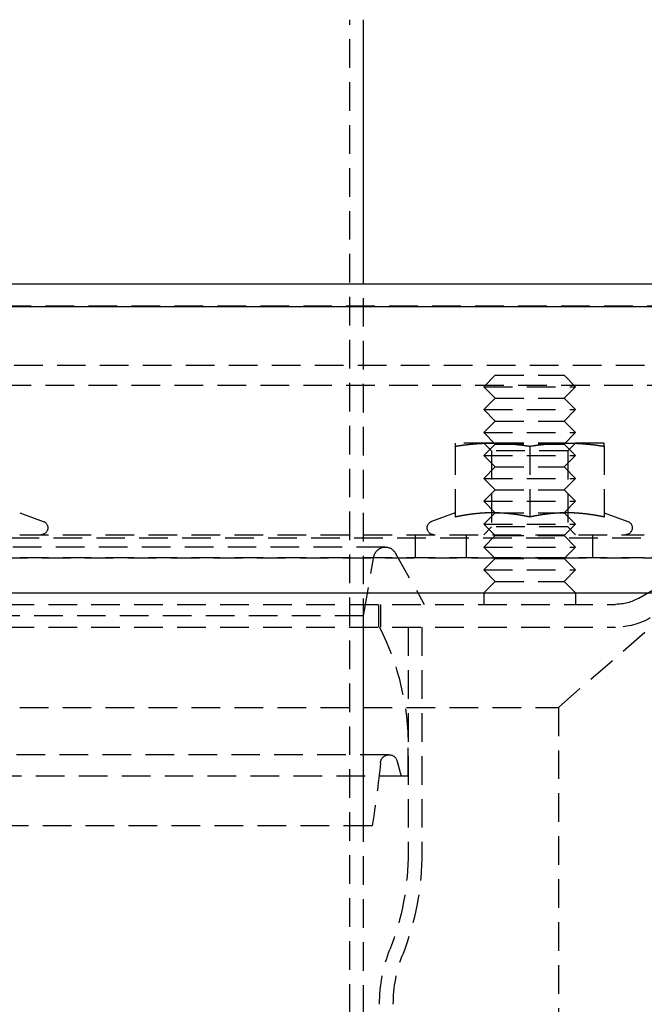
# Model space of a CAD drawing. Extents: x -146 to 496, y -396 to 467.
# Drawn here: x 7 to 61, y 187 to 273 of the extents above; entities that cross this region are included whole.
import ezdxf

# ---------------------------------------------------------------- set-up
doc = ezdxf.new("R2010")
doc.units = 0
doc.header["$LTSCALE"] = 10
doc.linetypes.add('VERDECKT', pattern=[0.375, 0.25, -0.125])
doc.layers.get('0').update_dxf_attribs({"linetype": 'CONTINUOUS'})
doc.layers.add('STEMPEL', color=3, linetype='CONTINUOUS')

# ---------------------------------------------------------------- blocks, each defined once
blk = doc.blocks.new('A$CA49EF387')
at = {"color": 1, "linetype": 'VERDECKT', "extrusion": (0, 1, -2e-16)}
for p, q in [((35.3, 175.096054), (35.3, 273.052273)), ((36.5, 175), (36.5, 250)), ((5, 248.08), (91, 248.08)), ((60.511323, 222.54246), (98.386773, 244.575397)), ((-91.494339, 242.879709), (91.494339, 242.879709)), ((48, 242), (47, 241)), ((48, 242), (54, 242)), ((54, 242), (55, 241)), ((-92.5, 241.150939), (92.5, 241.150939)), ((47, 241), (55, 241)), ((48, 240), (47, 241)), ((54, 240), (55, 241)), ((48, 240), (47, 239)), ((48, 240), (54, 240)), ((54, 240), (55, 239)), ((47, 239), (55, 239)), ((48, 238), (47, 239)), ((54, 238), (55, 239)), ((48, 238), (47, 237)), ((48, 238), (54, 238)), ((54, 238), (55, 237)), ((47, 237), (55, 237)), ((48, 236), (47, 237)), ((54, 236), (55, 237)), ((47.75, 236.08), (44.5, 236.08)), ((44.5, 235.810563), (44.5, 229.62586)), ((47.6765, 235.4035), (47, 236.08)), ((48, 236), (47, 235)), ((54.25, 236.08), (47.75, 236.08)), ((48, 236), (54, 236)), ((51, 235.810563), (51, 229.62586)), ((54, 236), (55, 235)), ((57.5, 236.08), (54.25, 236.08)), ((54.3235, 235.4035), (55, 236.08)), ((57.5, 235.810563), (57.5, 229.62586)), ((47, 235), (55, 235)), ((48, 234), (47, 235)), ((54.3235, 235.4035), (47.6765, 235.4035)), ((47.6765, 235.4035), (47.6765, 228.7565)), ((54, 234), (55, 235)), ((54.3235, 235.4035), (54.3235, 228.7565)), ((48, 234), (47, 233)), ((48, 234), (54, 234)), ((54, 234), (55, 233)), ((47, 233), (55, 233)), ((48, 232), (47, 233)), ((54, 232), (55, 233)), ((48, 232), (47, 231)), ((48, 232), (54, 232)), ((54, 232), (55, 231)), ((47, 231), (55, 231)), ((48, 230), (47, 231)), ((54, 230), (55, 231)), ((6.50041, 229.991703), (8.555212, 229.243816)), ((44.49959, 229.991703), (42.444788, 229.243816)), ((48, 230), (47, 229)), ((48, 230), (54, 230)), ((54, 230), (55, 229)), ((57.50041, 229.991703), (59.555212, 229.243816)), ((47, 229), (55, 229)), ((48, 228), (47, 229)), ((47.6765, 228.7565), (47, 228.08)), ((54.3235, 228.7565), (47.6765, 228.7565)), ((54, 228), (55, 229)), ((54.3235, 228.7565), (55, 228.08)), ((-61, 228.08), (61, 228.08)), ((41, 228.08), (41, 226.08)), ((45.5, 226.08), (45.5, 228.08)), ((48, 228), (47, 227)), ((48, 228), (54, 228)), ((54, 228), (55, 227)), ((56.5, 226.08), (56.5, 228.08)), ((-65.562791, 227.794788), (65.562791, 227.794788)), ((38.397062, 227), (4, 227)), ((47, 227), (55, 227)), ((48, 226), (47, 227)), ((54, 226), (55, 227)), ((36.5, 221), (37.412254, 226.173648)), ((39.268173, 226.491085), (41.8, 222)), ((-66.568452, 226.066018), (66.568452, 226.066018)), ((-61, 226.08), (61, 226.08)), ((48, 226), (47, 225)), ((48, 226), (54, 226)), ((54, 226), (55, 225)), ((47, 225), (55, 225)), ((48, 224), (47, 225)), ((54, 224), (55, 225)), ((48, 224), (47, 223)), ((48, 224), (54, 224)), ((54, 224), (55, 223)), ((47, 223), (47, 222)), ((53.5, 213), (65, 223)), ((55, 223), (55, 222)), ((-58.5, 222), (58.5, 222)), ((37.8, 222), (37.8, 220)), ((38, 220), (38, 222)), ((36.5, 221), (-36.5, 221)), ((36.5, 202.672179), (36.5, 221)), ((-58.5, 220), (58.5, 220)), ((40.4, 220), (40.4, 200.37)), ((41.6, 220), (41.6, 200.37)), ((-53.5, 213), (53.5, 213)), ((53.5, 213), (53.5, 159)), ((40.4, 207), (40.4, 209.476217)), ((38.716993, 208.868803), (-38.716993, 208.868803)), ((39.435093, 208.275498), (39.788035, 207)), ((40.4, 207), (-40.4, 207)), ((37.255578, 202.672179), (-37.255578, 202.672179))]:
    blk.add_line(p, q, dxfattribs=at)
at = {"color": 3, "linetype": 'CONTINUOUS', "extrusion": (0, 1, -2e-16)}
for p, q in [((36.5, 250), (36.5, 273.052273)), ((-146, 250), (146, 250)), ((-146, 248), (146, 248)), ((-75, 223), (75, 223))]:
    blk.add_line(p, q, dxfattribs=at)
at = {"color": 1}
for points in [[(44.5, 236.08, 0), (44.5, 236.08, 0), (44.5, 236.08, 0), (44.5, 236.08, 0), (44.5, 236.08, 0), (44.5, 236.08, 0), (44.5, 236.08, 0), (44.5, 236.08, 0), (44.5, 236.079, 0), (44.5, 236.079, 0), (44.5, 236.079, 0), (44.5, 236.079, 0), (44.5, 236.079, 0), (44.5, 236.079, 0), (44.5, 236.078, 0), (44.5, 236.078, 0), (44.5, 236.078, 0), (44.5, 236.078, 0), (44.5, 236.077, 0), (44.5, 236.077, 0), (44.5, 236.077, 0), (44.5, 236.076, 0), (44.5, 236.076, 0), (44.5, 236.076, 0), (44.5, 236.075, 0), (44.5, 236.075, 0), (44.5, 236.075, 0), (44.5, 236.074, 0), (44.5, 236.074, 0), (44.5, 236.073, 0), (44.5, 236.073, 0), (44.5, 236.072, 0), (44.5, 236.072, 0), (44.5, 236.071, 0), (44.5, 236.071, 0), (44.5, 236.07, 0), (44.5, 236.07, 0), (44.5, 236.069, 0), (44.5, 236.068, 0), (44.5, 236.068, 0), (44.5, 236.067, 0), (44.5, 236.067, 0), (44.5, 236.066, 0), (44.5, 236.065, 0), (44.5, 236.065, 0), (44.5, 236.064, 0), (44.5, 236.063, 0), (44.5, 236.062, 0), (44.5, 236.062, 0), (44.5, 236.061, 0), (44.5, 236.06, 0), (44.5, 236.059, 0), (44.5, 236.059, 0), (44.5, 236.058, 0), (44.5, 236.057, 0), (44.5, 236.056, 0), (44.5, 236.055, 0), (44.5, 236.054, 0), (44.5, 236.053, 0), (44.5, 236.052, 0), (44.5, 236.052, 0), (44.5, 236.051, 0), (44.5, 236.05, 0), (44.5, 236.049, 0), (44.5, 236.048, 0), (44.5, 236.047, 0), (44.5, 236.046, 0), (44.5, 236.045, 0), (44.5, 236.044, 0), (44.5, 236.043, 0), (44.5, 236.041, 0), (44.5, 236.04, 0), (44.5, 236.039, 0), (44.5, 236.038, 0), (44.5, 236.037, 0), (44.5, 236.036, 0), (44.5, 236.035, 0), (44.5, 236.033, 0), (44.5, 236.032, 0), (44.5, 236.031, 0), (44.5, 236.03, 0), (44.5, 236.029, 0), (44.5, 236.027, 0), (44.5, 236.026, 0), (44.5, 236.025, 0), (44.5, 236.023, 0), (44.5, 236.022, 0), (44.5, 236.021, 0), (44.5, 236.019, 0), (44.5, 236.018, 0), (44.5, 236.017, 0), (44.5, 236.015, 0), (44.5, 236.014, 0), (44.5, 236.013, 0), (44.5, 236.011, 0), (44.5, 236.01, 0), (44.5, 236.008, 0), (44.5, 236.007, 0), (44.5, 236.005, 0), (44.5, 236.004, 0), (44.5, 236.002, 0), (44.5, 236.001, 0), (44.5, 235.999, 0), (44.5, 235.998, 0), (44.5, 235.996, 0), (44.5, 235.994, 0), (44.5, 235.993, 0), (44.5, 235.991, 0), (44.5, 235.99, 0), (44.5, 235.988, 0), (44.5, 235.986, 0), (44.5, 235.985, 0), (44.5, 235.983, 0), (44.5, 235.981, 0), (44.5, 235.979, 0), (44.5, 235.978, 0), (44.5, 235.976, 0), (44.5, 235.974, 0), (44.5, 235.973, 0), (44.5, 235.971, 0), (44.5, 235.969, 0), (44.5, 235.967, 0), (44.5, 235.965, 0), (44.5, 235.963, 0), (44.5, 235.962, 0), (44.5, 235.96, 0), (44.5, 235.958, 0), (44.5, 235.956, 0), (44.5, 235.954, 0), (44.5, 235.952, 0), (44.5, 235.95, 0), (44.5, 235.948, 0), (44.5, 235.946, 0), (44.5, 235.944, 0), (44.5, 235.942, 0), (44.5, 235.94, 0), (44.5, 235.938, 0), (44.5, 235.936, 0), (44.5, 235.934, 0), (44.5, 235.932, 0), (44.5, 235.93, 0), (44.5, 235.928, 0), (44.5, 235.926, 0), (44.5, 235.924, 0), (44.5, 235.922, 0), (44.5, 235.92, 0), (44.5, 235.918, 0), (44.5, 235.916, 0), (44.5, 235.914, 0), (44.5, 235.911, 0), (44.5, 235.909, 0), (44.5, 235.907, 0), (44.5, 235.905, 0), (44.5, 235.903, 0), (44.5, 235.9, 0), (44.5, 235.898, 0), (44.5, 235.896, 0), (44.5, 235.894, 0), (44.5, 235.891, 0), (44.5, 235.889, 0), (44.5, 235.887, 0), (44.5, 235.885, 0), (44.5, 235.882, 0), (44.5, 235.88, 0), (44.5, 235.878, 0), (44.5, 235.875, 0), (44.5, 235.873, 0), (44.5, 235.871, 0), (44.5, 235.868, 0), (44.5, 235.866, 0), (44.5, 235.863, 0), (44.5, 235.861, 0), (44.5, 235.859, 0), (44.5, 235.856, 0), (44.5, 235.854, 0), (44.5, 235.851, 0), (44.5, 235.849, 0), (44.5, 235.846, 0), (44.5, 235.844, 0), (44.5, 235.841, 0), (44.5, 235.839, 0), (44.5, 235.836, 0), (44.5, 235.834, 0), (44.5, 235.831, 0), (44.5, 235.829, 0), (44.5, 235.826, 0), (44.5, 235.824, 0), (44.5, 235.821, 0), (44.5, 235.818, 0), (44.5, 235.816, 0), (44.5, 235.813, 0), (44.5, 235.811, 0)], [(44.5, 235.811, 0), (44.5256, 235.815, 0), (44.5512, 235.818, 0), (44.5768, 235.822, 0), (44.6024, 235.826, 0), (44.628, 235.83, 0), (44.6535, 235.834, 0), (44.6791, 235.838, 0), (44.7047, 235.841, 0), (44.7303, 235.845, 0), (44.7559, 235.849, 0), (44.7815, 235.853, 0), (44.8071, 235.856, 0), (44.8327, 235.86, 0), (44.8583, 235.864, 0), (44.8839, 235.867, 0), (44.9094, 235.871, 0), (44.935, 235.874, 0), (44.9606, 235.878, 0), (44.9862, 235.881, 0), (45.0118, 235.885, 0), (45.0374, 235.888, 0), (45.063, 235.892, 0), (45.0886, 235.895, 0), (45.1142, 235.898, 0), (45.1398, 235.902, 0), (45.1654, 235.905, 0), (45.1909, 235.908, 0), (45.2165, 235.911, 0), (45.2421, 235.915, 0), (45.2677, 235.918, 0), (45.2933, 235.921, 0), (45.3189, 235.924, 0), (45.3445, 235.927, 0), (45.3701, 235.93, 0), (45.3957, 235.933, 0), (45.4213, 235.936, 0), (45.4469, 235.939, 0), (45.4724, 235.942, 0), (45.498, 235.945, 0), (45.5236, 235.948, 0), (45.5492, 235.951, 0), (45.5748, 235.954, 0), (45.6004, 235.957, 0), (45.626, 235.96, 0), (45.6516, 235.962, 0), (45.6772, 235.965, 0), (45.7028, 235.968, 0), (45.7283, 235.97, 0), (45.7539, 235.973, 0), (45.7795, 235.976, 0), (45.8051, 235.978, 0), (45.8307, 235.981, 0), (45.8563, 235.983, 0), (45.8819, 235.986, 0), (45.9075, 235.988, 0), (45.9331, 235.991, 0), (45.9587, 235.993, 0), (45.9843, 235.996, 0), (46.0098, 235.998, 0), (46.0354, 236, 0), (46.061, 236.003, 0), (46.0866, 236.005, 0), (46.1122, 236.007, 0), (46.1378, 236.009, 0), (46.1634, 236.011, 0), (46.189, 236.014, 0), (46.2146, 236.016, 0), (46.2402, 236.018, 0), (46.2657, 236.02, 0), (46.2913, 236.022, 0), (46.3169, 236.024, 0), (46.3425, 236.026, 0), (46.3681, 236.028, 0), (46.3937, 236.029, 0), (46.4193, 236.031, 0), (46.4449, 236.033, 0), (46.4705, 236.035, 0), (46.4961, 236.037, 0), (46.5217, 236.038, 0), (46.5472, 236.04, 0), (46.5728, 236.042, 0), (46.5984, 236.043, 0), (46.624, 236.045, 0), (46.6496, 236.046, 0), (46.6752, 236.048, 0), (46.7008, 236.049, 0), (46.7264, 236.051, 0), (46.752, 236.052, 0), (46.7776, 236.054, 0), (46.8031, 236.055, 0), (46.8287, 236.056, 0), (46.8543, 236.058, 0), (46.8799, 236.059, 0), (46.9055, 236.06, 0), (46.9311, 236.061, 0), (46.9567, 236.062, 0), (46.9823, 236.063, 0), (47.0079, 236.064, 0), (47.0335, 236.066, 0), (47.0591, 236.067, 0), (47.0846, 236.068, 0), (47.1102, 236.068, 0), (47.1358, 236.069, 0), (47.1614, 236.07, 0), (47.187, 236.071, 0), (47.2126, 236.072, 0), (47.2382, 236.073, 0), (47.2638, 236.073, 0), (47.2894, 236.074, 0), (47.315, 236.075, 0), (47.3406, 236.075, 0), (47.3661, 236.076, 0), (47.3917, 236.076, 0), (47.4173, 236.077, 0), (47.4429, 236.077, 0), (47.4685, 236.078, 0), (47.4941, 236.078, 0), (47.5197, 236.078, 0), (47.5453, 236.079, 0), (47.5709, 236.079, 0), (47.5965, 236.079, 0), (47.622, 236.08, 0), (47.6476, 236.08, 0), (47.6732, 236.08, 0), (47.6988, 236.08, 0), (47.7244, 236.08, 0), (47.75, 236.08, 0)], [(47.75, 236.08, 0), (47.7756, 236.08, 0), (47.8012, 236.08, 0), (47.8268, 236.08, 0), (47.8524, 236.08, 0), (47.878, 236.08, 0), (47.9035, 236.079, 0), (47.9291, 236.079, 0), (47.9547, 236.079, 0), (47.9803, 236.078, 0), (48.0059, 236.078, 0), (48.0315, 236.078, 0), (48.0571, 236.077, 0), (48.0827, 236.077, 0), (48.1083, 236.076, 0), (48.1339, 236.076, 0), (48.1594, 236.075, 0), (48.185, 236.075, 0), (48.2106, 236.074, 0), (48.2362, 236.073, 0), (48.2618, 236.073, 0), (48.2874, 236.072, 0), (48.313, 236.071, 0), (48.3386, 236.07, 0), (48.3642, 236.069, 0), (48.3898, 236.068, 0), (48.4154, 236.068, 0), (48.4409, 236.067, 0), (48.4665, 236.066, 0), (48.4921, 236.064, 0), (48.5177, 236.063, 0), (48.5433, 236.062, 0), (48.5689, 236.061, 0), (48.5945, 236.06, 0), (48.6201, 236.059, 0), (48.6457, 236.058, 0), (48.6713, 236.056, 0), (48.6969, 236.055, 0), (48.7224, 236.054, 0), (48.748, 236.052, 0), (48.7736, 236.051, 0), (48.7992, 236.049, 0), (48.8248, 236.048, 0), (48.8504, 236.046, 0), (48.876, 236.045, 0), (48.9016, 236.043, 0), (48.9272, 236.042, 0), (48.9528, 236.04, 0), (48.9783, 236.038, 0), (49.0039, 236.037, 0), (49.0295, 236.035, 0), (49.0551, 236.033, 0), (49.0807, 236.031, 0), (49.1063, 236.029, 0), (49.1319, 236.028, 0), (49.1575, 236.026, 0), (49.1831, 236.024, 0), (49.2087, 236.022, 0), (49.2343, 236.02, 0), (49.2598, 236.018, 0), (49.2854, 236.016, 0), (49.311, 236.014, 0), (49.3366, 236.011, 0), (49.3622, 236.009, 0), (49.3878, 236.007, 0), (49.4134, 236.005, 0), (49.439, 236.003, 0), (49.4646, 236, 0), (49.4902, 235.998, 0), (49.5157, 235.996, 0), (49.5413, 235.993, 0), (49.5669, 235.991, 0), (49.5925, 235.988, 0), (49.6181, 235.986, 0), (49.6437, 235.983, 0), (49.6693, 235.981, 0), (49.6949, 235.978, 0), (49.7205, 235.976, 0), (49.7461, 235.973, 0), (49.7717, 235.97, 0), (49.7972, 235.968, 0), (49.8228, 235.965, 0), (49.8484, 235.962, 0), (49.874, 235.96, 0), (49.8996, 235.957, 0), (49.9252, 235.954, 0), (49.9508, 235.951, 0), (49.9764, 235.948, 0), (50.002, 235.945, 0), (50.0276, 235.942, 0), (50.0531, 235.939, 0), (50.0787, 235.936, 0), (50.1043, 235.933, 0), (50.1299, 235.93, 0), (50.1555, 235.927, 0), (50.1811, 235.924, 0), (50.2067, 235.921, 0), (50.2323, 235.918, 0), (50.2579, 235.915, 0), (50.2835, 235.911, 0), (50.3091, 235.908, 0), (50.3346, 235.905, 0), (50.3602, 235.902, 0), (50.3858, 235.898, 0), (50.4114, 235.895, 0), (50.437, 235.892, 0), (50.4626, 235.888, 0), (50.4882, 235.885, 0), (50.5138, 235.881, 0), (50.5394, 235.878, 0), (50.565, 235.874, 0), (50.5906, 235.871, 0), (50.6161, 235.867, 0), (50.6417, 235.864, 0), (50.6673, 235.86, 0), (50.6929, 235.856, 0), (50.7185, 235.853, 0), (50.7441, 235.849, 0), (50.7697, 235.845, 0), (50.7953, 235.841, 0), (50.8209, 235.838, 0), (50.8465, 235.834, 0), (50.872, 235.83, 0), (50.8976, 235.826, 0), (50.9232, 235.822, 0), (50.9488, 235.818, 0), (50.9744, 235.815, 0), (51, 235.811, 0)], [(51, 235.811, 0), (51.0256, 235.815, 0), (51.0512, 235.818, 0), (51.0768, 235.822, 0), (51.1024, 235.826, 0), (51.128, 235.83, 0), (51.1535, 235.834, 0), (51.1791, 235.838, 0), (51.2047, 235.841, 0), (51.2303, 235.845, 0), (51.2559, 235.849, 0), (51.2815, 235.853, 0), (51.3071, 235.856, 0), (51.3327, 235.86, 0), (51.3583, 235.864, 0), (51.3839, 235.867, 0), (51.4094, 235.871, 0), (51.435, 235.874, 0), (51.4606, 235.878, 0), (51.4862, 235.881, 0), (51.5118, 235.885, 0), (51.5374, 235.888, 0), (51.563, 235.892, 0), (51.5886, 235.895, 0), (51.6142, 235.898, 0), (51.6398, 235.902, 0), (51.6654, 235.905, 0), (51.6909, 235.908, 0), (51.7165, 235.911, 0), (51.7421, 235.915, 0), (51.7677, 235.918, 0), (51.7933, 235.921, 0), (51.8189, 235.924, 0), (51.8445, 235.927, 0), (51.8701, 235.93, 0), (51.8957, 235.933, 0), (51.9213, 235.936, 0), (51.9469, 235.939, 0), (51.9724, 235.942, 0), (51.998, 235.945, 0), (52.0236, 235.948, 0), (52.0492, 235.951, 0), (52.0748, 235.954, 0), (52.1004, 235.957, 0), (52.126, 235.96, 0), (52.1516, 235.962, 0), (52.1772, 235.965, 0), (52.2028, 235.968, 0), (52.2283, 235.97, 0), (52.2539, 235.973, 0), (52.2795, 235.976, 0), (52.3051, 235.978, 0), (52.3307, 235.981, 0), (52.3563, 235.983, 0), (52.3819, 235.986, 0), (52.4075, 235.988, 0), (52.4331, 235.991, 0), (52.4587, 235.993, 0), (52.4843, 235.996, 0), (52.5098, 235.998, 0), (52.5354, 236, 0), (52.561, 236.003, 0), (52.5866, 236.005, 0), (52.6122, 236.007, 0), (52.6378, 236.009, 0), (52.6634, 236.011, 0), (52.689, 236.014, 0), (52.7146, 236.016, 0), (52.7402, 236.018, 0), (52.7657, 236.02, 0), (52.7913, 236.022, 0), (52.8169, 236.024, 0), (52.8425, 236.026, 0), (52.8681, 236.028, 0), (52.8937, 236.029, 0), (52.9193, 236.031, 0), (52.9449, 236.033, 0), (52.9705, 236.035, 0), (52.9961, 236.037, 0), (53.0217, 236.038, 0), (53.0472, 236.04, 0), (53.0728, 236.042, 0), (53.0984, 236.043, 0), (53.124, 236.045, 0), (53.1496, 236.046, 0), (53.1752, 236.048, 0), (53.2008, 236.049, 0), (53.2264, 236.051, 0), (53.252, 236.052, 0), (53.2776, 236.054, 0), (53.3031, 236.055, 0), (53.3287, 236.056, 0), (53.3543, 236.058, 0), (53.3799, 236.059, 0), (53.4055, 236.06, 0), (53.4311, 236.061, 0), (53.4567, 236.062, 0), (53.4823, 236.063, 0), (53.5079, 236.064, 0), (53.5335, 236.066, 0), (53.5591, 236.067, 0), (53.5846, 236.068, 0), (53.6102, 236.068, 0), (53.6358, 236.069, 0), (53.6614, 236.07, 0), (53.687, 236.071, 0), (53.7126, 236.072, 0), (53.7382, 236.073, 0), (53.7638, 236.073, 0), (53.7894, 236.074, 0), (53.815, 236.075, 0), (53.8406, 236.075, 0), (53.8661, 236.076, 0), (53.8917, 236.076, 0), (53.9173, 236.077, 0), (53.9429, 236.077, 0), (53.9685, 236.078, 0), (53.9941, 236.078, 0), (54.0197, 236.078, 0), (54.0453, 236.079, 0), (54.0709, 236.079, 0), (54.0965, 236.079, 0), (54.122, 236.08, 0), (54.1476, 236.08, 0), (54.1732, 236.08, 0), (54.1988, 236.08, 0), (54.2244, 236.08, 0), (54.25, 236.08, 0)], [(54.25, 236.08, 0), (54.2756, 236.08, 0), (54.3012, 236.08, 0), (54.3268, 236.08, 0), (54.3524, 236.08, 0), (54.378, 236.08, 0), (54.4035, 236.079, 0), (54.4291, 236.079, 0), (54.4547, 236.079, 0), (54.4803, 236.078, 0), (54.5059, 236.078, 0), (54.5315, 236.078, 0), (54.5571, 236.077, 0), (54.5827, 236.077, 0), (54.6083, 236.076, 0), (54.6339, 236.076, 0), (54.6594, 236.075, 0), (54.685, 236.075, 0), (54.7106, 236.074, 0), (54.7362, 236.073, 0), (54.7618, 236.073, 0), (54.7874, 236.072, 0), (54.813, 236.071, 0), (54.8386, 236.07, 0), (54.8642, 236.069, 0), (54.8898, 236.068, 0), (54.9154, 236.068, 0), (54.9409, 236.067, 0), (54.9665, 236.066, 0), (54.9921, 236.064, 0), (55.0177, 236.063, 0), (55.0433, 236.062, 0), (55.0689, 236.061, 0), (55.0945, 236.06, 0), (55.1201, 236.059, 0), (55.1457, 236.058, 0), (55.1713, 236.056, 0), (55.1969, 236.055, 0), (55.2224, 236.054, 0), (55.248, 236.052, 0), (55.2736, 236.051, 0), (55.2992, 236.049, 0), (55.3248, 236.048, 0), (55.3504, 236.046, 0), (55.376, 236.045, 0), (55.4016, 236.043, 0), (55.4272, 236.042, 0), (55.4528, 236.04, 0), (55.4783, 236.038, 0), (55.5039, 236.037, 0), (55.5295, 236.035, 0), (55.5551, 236.033, 0), (55.5807, 236.031, 0), (55.6063, 236.029, 0), (55.6319, 236.028, 0), (55.6575, 236.026, 0), (55.6831, 236.024, 0), (55.7087, 236.022, 0), (55.7343, 236.02, 0), (55.7598, 236.018, 0), (55.7854, 236.016, 0), (55.811, 236.014, 0), (55.8366, 236.011, 0), (55.8622, 236.009, 0), (55.8878, 236.007, 0), (55.9134, 236.005, 0), (55.939, 236.003, 0), (55.9646, 236, 0), (55.9902, 235.998, 0), (56.0157, 235.996, 0), (56.0413, 235.993, 0), (56.0669, 235.991, 0), (56.0925, 235.988, 0), (56.1181, 235.986, 0), (56.1437, 235.983, 0), (56.1693, 235.981, 0), (56.1949, 235.978, 0), (56.2205, 235.976, 0), (56.2461, 235.973, 0), (56.2717, 235.97, 0), (56.2972, 235.968, 0), (56.3228, 235.965, 0), (56.3484, 235.962, 0), (56.374, 235.96, 0), (56.3996, 235.957, 0), (56.4252, 235.954, 0), (56.4508, 235.951, 0), (56.4764, 235.948, 0), (56.502, 235.945, 0), (56.5276, 235.942, 0), (56.5531, 235.939, 0), (56.5787, 235.936, 0), (56.6043, 235.933, 0), (56.6299, 235.93, 0), (56.6555, 235.927, 0), (56.6811, 235.924, 0), (56.7067, 235.921, 0), (56.7323, 235.918, 0), (56.7579, 235.915, 0), (56.7835, 235.911, 0), (56.8091, 235.908, 0), (56.8346, 235.905, 0), (56.8602, 235.902, 0), (56.8858, 235.898, 0), (56.9114, 235.895, 0), (56.937, 235.892, 0), (56.9626, 235.888, 0), (56.9882, 235.885, 0), (57.0138, 235.881, 0), (57.0394, 235.878, 0), (57.065, 235.874, 0), (57.0906, 235.871, 0), (57.1161, 235.867, 0), (57.1417, 235.864, 0), (57.1673, 235.86, 0), (57.1929, 235.856, 0), (57.2185, 235.853, 0), (57.2441, 235.849, 0), (57.2697, 235.845, 0), (57.2953, 235.841, 0), (57.3209, 235.838, 0), (57.3465, 235.834, 0), (57.372, 235.83, 0), (57.3976, 235.826, 0), (57.4232, 235.822, 0), (57.4488, 235.818, 0), (57.4744, 235.815, 0), (57.5, 235.811, 0)], [(57.5, 235.811, 0), (57.5, 235.813, 0), (57.5, 235.816, 0), (57.5, 235.818, 0), (57.5, 235.821, 0), (57.5, 235.824, 0), (57.5, 235.826, 0), (57.5, 235.829, 0), (57.5, 235.831, 0), (57.5, 235.834, 0), (57.5, 235.836, 0), (57.5, 235.839, 0), (57.5, 235.841, 0), (57.5, 235.844, 0), (57.5, 235.846, 0), (57.5, 235.849, 0), (57.5, 235.851, 0), (57.5, 235.854, 0), (57.5, 235.856, 0), (57.5, 235.859, 0), (57.5, 235.861, 0), (57.5, 235.863, 0), (57.5, 235.866, 0), (57.5, 235.868, 0), (57.5, 235.871, 0), (57.5, 235.873, 0), (57.5, 235.875, 0), (57.5, 235.878, 0), (57.5, 235.88, 0), (57.5, 235.882, 0), (57.5, 235.885, 0), (57.5, 235.887, 0), (57.5, 235.889, 0), (57.5, 235.891, 0), (57.5, 235.894, 0), (57.5, 235.896, 0), (57.5, 235.898, 0), (57.5, 235.9, 0), (57.5, 235.903, 0), (57.5, 235.905, 0), (57.5, 235.907, 0), (57.5, 235.909, 0), (57.5, 235.911, 0), (57.5, 235.914, 0), (57.5, 235.916, 0), (57.5, 235.918, 0), (57.5, 235.92, 0), (57.5, 235.922, 0), (57.5, 235.924, 0), (57.5, 235.926, 0), (57.5, 235.928, 0), (57.5, 235.93, 0), (57.5, 235.932, 0), (57.5, 235.934, 0), (57.5, 235.936, 0), (57.5, 235.938, 0), (57.5, 235.94, 0), (57.5, 235.942, 0), (57.5, 235.944, 0), (57.5, 235.946, 0), (57.5, 235.948, 0), (57.5, 235.95, 0), (57.5, 235.952, 0), (57.5, 235.954, 0), (57.5, 235.956, 0), (57.5, 235.958, 0), (57.5, 235.96, 0), (57.5, 235.962, 0), (57.5, 235.963, 0), (57.5, 235.965, 0), (57.5, 235.967, 0), (57.5, 235.969, 0), (57.5, 235.971, 0), (57.5, 235.973, 0), (57.5, 235.974, 0), (57.5, 235.976, 0), (57.5, 235.978, 0), (57.5, 235.979, 0), (57.5, 235.981, 0), (57.5, 235.983, 0), (57.5, 235.985, 0), (57.5, 235.986, 0), (57.5, 235.988, 0), (57.5, 235.99, 0), (57.5, 235.991, 0), (57.5, 235.993, 0), (57.5, 235.994, 0), (57.5, 235.996, 0), (57.5, 235.998, 0), (57.5, 235.999, 0), (57.5, 236.001, 0), (57.5, 236.002, 0), (57.5, 236.004, 0), (57.5, 236.005, 0), (57.5, 236.007, 0), (57.5, 236.008, 0), (57.5, 236.01, 0), (57.5, 236.011, 0), (57.5, 236.013, 0), (57.5, 236.014, 0), (57.5, 236.015, 0), (57.5, 236.017, 0), (57.5, 236.018, 0), (57.5, 236.019, 0), (57.5, 236.021, 0), (57.5, 236.022, 0), (57.5, 236.023, 0), (57.5, 236.025, 0), (57.5, 236.026, 0), (57.5, 236.027, 0), (57.5, 236.029, 0), (57.5, 236.03, 0), (57.5, 236.031, 0), (57.5, 236.032, 0), (57.5, 236.033, 0), (57.5, 236.035, 0), (57.5, 236.036, 0), (57.5, 236.037, 0), (57.5, 236.038, 0), (57.5, 236.039, 0), (57.5, 236.04, 0), (57.5, 236.041, 0), (57.5, 236.043, 0), (57.5, 236.044, 0), (57.5, 236.045, 0), (57.5, 236.046, 0), (57.5, 236.047, 0), (57.5, 236.048, 0), (57.5, 236.049, 0), (57.5, 236.05, 0), (57.5, 236.051, 0), (57.5, 236.052, 0), (57.5, 236.052, 0), (57.5, 236.053, 0), (57.5, 236.054, 0), (57.5, 236.055, 0), (57.5, 236.056, 0), (57.5, 236.057, 0), (57.5, 236.058, 0), (57.5, 236.059, 0), (57.5, 236.059, 0), (57.5, 236.06, 0), (57.5, 236.061, 0), (57.5, 236.062, 0), (57.5, 236.062, 0), (57.5, 236.063, 0), (57.5, 236.064, 0), (57.5, 236.065, 0), (57.5, 236.065, 0), (57.5, 236.066, 0), (57.5, 236.067, 0), (57.5, 236.067, 0), (57.5, 236.068, 0), (57.5, 236.068, 0), (57.5, 236.069, 0), (57.5, 236.07, 0), (57.5, 236.07, 0), (57.5, 236.071, 0), (57.5, 236.071, 0), (57.5, 236.072, 0), (57.5, 236.072, 0), (57.5, 236.073, 0), (57.5, 236.073, 0), (57.5, 236.074, 0), (57.5, 236.074, 0), (57.5, 236.075, 0), (57.5, 236.075, 0), (57.5, 236.075, 0), (57.5, 236.076, 0), (57.5, 236.076, 0), (57.5, 236.076, 0), (57.5, 236.077, 0), (57.5, 236.077, 0), (57.5, 236.077, 0), (57.5, 236.078, 0), (57.5, 236.078, 0), (57.5, 236.078, 0), (57.5, 236.078, 0), (57.5, 236.079, 0), (57.5, 236.079, 0), (57.5, 236.079, 0), (57.5, 236.079, 0), (57.5, 236.079, 0), (57.5, 236.079, 0), (57.5, 236.08, 0), (57.5, 236.08, 0), (57.5, 236.08, 0), (57.5, 236.08, 0), (57.5, 236.08, 0), (57.5, 236.08, 0), (57.5, 236.08, 0), (57.5, 236.08, 0)], [(51, 229.626, 0), (50.9774, 229.631, 0), (50.9547, 229.635, 0), (50.9321, 229.64, 0), (50.9094, 229.645, 0), (50.8868, 229.649, 0), (50.8641, 229.654, 0), (50.8415, 229.659, 0), (50.8188, 229.663, 0), (50.7962, 229.668, 0), (50.7735, 229.672, 0), (50.7509, 229.677, 0), (50.7282, 229.681, 0), (50.7056, 229.686, 0), (50.6829, 229.69, 0), (50.6603, 229.694, 0), (50.6376, 229.699, 0), (50.615, 229.703, 0), (50.5923, 229.707, 0), (50.5697, 229.712, 0), (50.547, 229.716, 0), (50.5244, 229.72, 0), (50.5017, 229.724, 0), (50.4791, 229.728, 0), (50.4564, 229.733, 0), (50.4338, 229.737, 0), (50.4111, 229.741, 0), (50.3885, 229.745, 0), (50.3659, 229.749, 0), (50.3432, 229.753, 0), (50.3206, 229.757, 0), (50.2979, 229.761, 0), (50.2753, 229.765, 0), (50.2526, 229.769, 0), (50.23, 229.772, 0), (50.2073, 229.776, 0), (50.1847, 229.78, 0), (50.162, 229.784, 0), (50.1394, 229.788, 0), (50.1167, 229.791, 0), (50.0941, 229.795, 0), (50.0714, 229.799, 0), (50.0488, 229.802, 0), (50.0261, 229.806, 0), (50.0035, 229.809, 0), (49.9808, 229.813, 0), (49.9582, 229.816, 0), (49.9355, 229.82, 0), (49.9129, 229.823, 0), (49.8902, 229.827, 0), (49.8676, 229.83, 0), (49.8449, 229.833, 0), (49.8223, 229.837, 0), (49.7997, 229.84, 0), (49.777, 229.843, 0), (49.7544, 229.846, 0), (49.7317, 229.85, 0), (49.7091, 229.853, 0), (49.6864, 229.856, 0), (49.6638, 229.859, 0), (49.6411, 229.862, 0), (49.6185, 229.865, 0), (49.5958, 229.868, 0), (49.5732, 229.871, 0), (49.5505, 229.874, 0), (49.5279, 229.877, 0), (49.5052, 229.88, 0), (49.4826, 229.882, 0), (49.4599, 229.885, 0), (49.4373, 229.888, 0), (49.4146, 229.891, 0), (49.392, 229.893, 0), (49.3693, 229.896, 0), (49.3467, 229.899, 0), (49.324, 229.901, 0), (49.3014, 229.904, 0), (49.2787, 229.906, 0), (49.2561, 229.909, 0), (49.2334, 229.911, 0), (49.2108, 229.913, 0), (49.1882, 229.916, 0), (49.1655, 229.918, 0), (49.1429, 229.92, 0), (49.1202, 229.923, 0), (49.0976, 229.925, 0), (49.0749, 229.927, 0), (49.0523, 229.929, 0), (49.0296, 229.931, 0), (49.007, 229.934, 0), (48.9843, 229.936, 0), (48.9617, 229.938, 0), (48.939, 229.94, 0), (48.9164, 229.942, 0), (48.8937, 229.943, 0), (48.8711, 229.945, 0), (48.8484, 229.947, 0), (48.8258, 229.949, 0), (48.8031, 229.951, 0), (48.7805, 229.952, 0), (48.7578, 229.954, 0), (48.7352, 229.956, 0), (48.7125, 229.957, 0), (48.6899, 229.959, 0), (48.6672, 229.961, 0), (48.6446, 229.962, 0), (48.622, 229.964, 0), (48.5993, 229.965, 0), (48.5767, 229.966, 0), (48.554, 229.968, 0), (48.5314, 229.969, 0), (48.5087, 229.97, 0), (48.4861, 229.972, 0), (48.4634, 229.973, 0), (48.4408, 229.974, 0), (48.4181, 229.975, 0), (48.3955, 229.976, 0), (48.3728, 229.977, 0), (48.3502, 229.978, 0), (48.3275, 229.979, 0), (48.3049, 229.98, 0), (48.2822, 229.981, 0), (48.2596, 229.982, 0), (48.2369, 229.983, 0), (48.2143, 229.984, 0), (48.1916, 229.985, 0), (48.169, 229.985, 0), (48.1463, 229.986, 0), (48.1237, 229.987, 0), (48.101, 229.987, 0), (48.0784, 229.988, 0), (48.0557, 229.988, 0), (48.0331, 229.989, 0), (48.0105, 229.989, 0), (47.9878, 229.99, 0), (47.9652, 229.99, 0), (47.9425, 229.99, 0), (47.9199, 229.991, 0), (47.8972, 229.991, 0), (47.8746, 229.991, 0), (47.8519, 229.991, 0), (47.8293, 229.992, 0), (47.8066, 229.992, 0), (47.784, 229.992, 0), (47.7613, 229.992, 0), (47.7387, 229.992, 0), (47.716, 229.992, 0), (47.6934, 229.992, 0), (47.6707, 229.992, 0), (47.6481, 229.991, 0), (47.6254, 229.991, 0), (47.6028, 229.991, 0), (47.5801, 229.991, 0), (47.5575, 229.99, 0), (47.5348, 229.99, 0), (47.5122, 229.99, 0), (47.4895, 229.989, 0), (47.4669, 229.989, 0), (47.4443, 229.988, 0), (47.4216, 229.988, 0), (47.399, 229.987, 0), (47.3763, 229.987, 0), (47.3537, 229.986, 0), (47.331, 229.985, 0), (47.3084, 229.985, 0), (47.2857, 229.984, 0), (47.2631, 229.983, 0), (47.2404, 229.982, 0), (47.2178, 229.981, 0), (47.1951, 229.98, 0), (47.1725, 229.979, 0), (47.1498, 229.978, 0), (47.1272, 229.977, 0), (47.1045, 229.976, 0), (47.0819, 229.975, 0), (47.0592, 229.974, 0), (47.0366, 229.973, 0), (47.0139, 229.972, 0), (46.9913, 229.97, 0), (46.9686, 229.969, 0), (46.946, 229.968, 0), (46.9233, 229.966, 0), (46.9007, 229.965, 0), (46.878, 229.964, 0), (46.8554, 229.962, 0), (46.8328, 229.961, 0), (46.8101, 229.959, 0), (46.7875, 229.957, 0), (46.7648, 229.956, 0), (46.7422, 229.954, 0), (46.7195, 229.952, 0), (46.6969, 229.951, 0), (46.6742, 229.949, 0), (46.6516, 229.947, 0), (46.6289, 229.945, 0), (46.6063, 229.943, 0), (46.5836, 229.942, 0), (46.561, 229.94, 0), (46.5383, 229.938, 0), (46.5157, 229.936, 0), (46.493, 229.934, 0), (46.4704, 229.931, 0), (46.4477, 229.929, 0), (46.4251, 229.927, 0), (46.4024, 229.925, 0), (46.3798, 229.923, 0), (46.3571, 229.92, 0), (46.3345, 229.918, 0), (46.3118, 229.916, 0), (46.2892, 229.913, 0), (46.2666, 229.911, 0), (46.2439, 229.909, 0), (46.2213, 229.906, 0), (46.1986, 229.904, 0), (46.176, 229.901, 0), (46.1533, 229.899, 0), (46.1307, 229.896, 0), (46.108, 229.893, 0), (46.0854, 229.891, 0), (46.0627, 229.888, 0), (46.0401, 229.885, 0), (46.0174, 229.882, 0), (45.9948, 229.88, 0), (45.9721, 229.877, 0), (45.9495, 229.874, 0), (45.9268, 229.871, 0), (45.9042, 229.868, 0), (45.8815, 229.865, 0), (45.8589, 229.862, 0), (45.8362, 229.859, 0), (45.8136, 229.856, 0), (45.7909, 229.853, 0), (45.7683, 229.85, 0), (45.7456, 229.846, 0), (45.723, 229.843, 0), (45.7003, 229.84, 0), (45.6777, 229.837, 0), (45.6551, 229.833, 0), (45.6324, 229.83, 0), (45.6098, 229.827, 0), (45.5871, 229.823, 0), (45.5645, 229.82, 0), (45.5418, 229.816, 0), (45.5192, 229.813, 0), (45.4965, 229.809, 0), (45.4739, 229.806, 0), (45.4512, 229.802, 0), (45.4286, 229.799, 0), (45.4059, 229.795, 0), (45.3833, 229.791, 0), (45.3606, 229.788, 0), (45.338, 229.784, 0), (45.3153, 229.78, 0), (45.2927, 229.776, 0), (45.27, 229.772, 0), (45.2474, 229.769, 0), (45.2247, 229.765, 0), (45.2021, 229.761, 0), (45.1794, 229.757, 0), (45.1568, 229.753, 0), (45.1341, 229.749, 0), (45.1115, 229.745, 0), (45.0889, 229.741, 0), (45.0662, 229.737, 0), (45.0436, 229.733, 0), (45.0209, 229.728, 0), (44.9983, 229.724, 0), (44.9756, 229.72, 0), (44.953, 229.716, 0), (44.9303, 229.712, 0), (44.9077, 229.707, 0), (44.885, 229.703, 0), (44.8624, 229.699, 0), (44.8397, 229.694, 0), (44.8171, 229.69, 0), (44.7944, 229.686, 0), (44.7718, 229.681, 0), (44.7491, 229.677, 0), (44.7265, 229.672, 0), (44.7038, 229.668, 0), (44.6812, 229.663, 0), (44.6585, 229.659, 0), (44.6359, 229.654, 0), (44.6132, 229.649, 0), (44.5906, 229.645, 0), (44.5679, 229.64, 0), (44.5453, 229.635, 0), (44.5226, 229.631, 0), (44.5, 229.626, 0)], [(57.5, 229.626, 0), (57.4774, 229.631, 0), (57.4547, 229.635, 0), (57.4321, 229.64, 0), (57.4094, 229.645, 0), (57.3868, 229.649, 0), (57.3641, 229.654, 0), (57.3415, 229.659, 0), (57.3188, 229.663, 0), (57.2962, 229.668, 0), (57.2735, 229.672, 0), (57.2509, 229.677, 0), (57.2282, 229.681, 0), (57.2056, 229.686, 0), (57.1829, 229.69, 0), (57.1603, 229.694, 0), (57.1376, 229.699, 0), (57.115, 229.703, 0), (57.0923, 229.707, 0), (57.0697, 229.712, 0), (57.047, 229.716, 0), (57.0244, 229.72, 0), (57.0017, 229.724, 0), (56.9791, 229.728, 0), (56.9564, 229.733, 0), (56.9338, 229.737, 0), (56.9111, 229.741, 0), (56.8885, 229.745, 0), (56.8659, 229.749, 0), (56.8432, 229.753, 0), (56.8206, 229.757, 0), (56.7979, 229.761, 0), (56.7753, 229.765, 0), (56.7526, 229.769, 0), (56.73, 229.772, 0), (56.7073, 229.776, 0), (56.6847, 229.78, 0), (56.662, 229.784, 0), (56.6394, 229.788, 0), (56.6167, 229.791, 0), (56.5941, 229.795, 0), (56.5714, 229.799, 0), (56.5488, 229.802, 0), (56.5261, 229.806, 0), (56.5035, 229.809, 0), (56.4808, 229.813, 0), (56.4582, 229.816, 0), (56.4355, 229.82, 0), (56.4129, 229.823, 0), (56.3902, 229.827, 0), (56.3676, 229.83, 0), (56.3449, 229.833, 0), (56.3223, 229.837, 0), (56.2997, 229.84, 0), (56.277, 229.843, 0), (56.2544, 229.846, 0), (56.2317, 229.85, 0), (56.2091, 229.853, 0), (56.1864, 229.856, 0), (56.1638, 229.859, 0), (56.1411, 229.862, 0), (56.1185, 229.865, 0), (56.0958, 229.868, 0), (56.0732, 229.871, 0), (56.0505, 229.874, 0), (56.0279, 229.877, 0), (56.0052, 229.88, 0), (55.9826, 229.882, 0), (55.9599, 229.885, 0), (55.9373, 229.888, 0), (55.9146, 229.891, 0), (55.892, 229.893, 0), (55.8693, 229.896, 0), (55.8467, 229.899, 0), (55.824, 229.901, 0), (55.8014, 229.904, 0), (55.7787, 229.906, 0), (55.7561, 229.909, 0), (55.7334, 229.911, 0), (55.7108, 229.913, 0), (55.6882, 229.916, 0), (55.6655, 229.918, 0), (55.6429, 229.92, 0), (55.6202, 229.923, 0), (55.5976, 229.925, 0), (55.5749, 229.927, 0), (55.5523, 229.929, 0), (55.5296, 229.931, 0), (55.507, 229.934, 0), (55.4843, 229.936, 0), (55.4617, 229.938, 0), (55.439, 229.94, 0), (55.4164, 229.942, 0), (55.3937, 229.943, 0), (55.3711, 229.945, 0), (55.3484, 229.947, 0), (55.3258, 229.949, 0), (55.3031, 229.951, 0), (55.2805, 229.952, 0), (55.2578, 229.954, 0), (55.2352, 229.956, 0), (55.2125, 229.957, 0), (55.1899, 229.959, 0), (55.1672, 229.961, 0), (55.1446, 229.962, 0), (55.122, 229.964, 0), (55.0993, 229.965, 0), (55.0767, 229.966, 0), (55.054, 229.968, 0), (55.0314, 229.969, 0), (55.0087, 229.97, 0), (54.9861, 229.972, 0), (54.9634, 229.973, 0), (54.9408, 229.974, 0), (54.9181, 229.975, 0), (54.8955, 229.976, 0), (54.8728, 229.977, 0), (54.8502, 229.978, 0), (54.8275, 229.979, 0), (54.8049, 229.98, 0), (54.7822, 229.981, 0), (54.7596, 229.982, 0), (54.7369, 229.983, 0), (54.7143, 229.984, 0), (54.6916, 229.985, 0), (54.669, 229.985, 0), (54.6463, 229.986, 0), (54.6237, 229.987, 0), (54.601, 229.987, 0), (54.5784, 229.988, 0), (54.5557, 229.988, 0), (54.5331, 229.989, 0), (54.5105, 229.989, 0), (54.4878, 229.99, 0), (54.4652, 229.99, 0), (54.4425, 229.99, 0), (54.4199, 229.991, 0), (54.3972, 229.991, 0), (54.3746, 229.991, 0), (54.3519, 229.991, 0), (54.3293, 229.992, 0), (54.3066, 229.992, 0), (54.284, 229.992, 0), (54.2613, 229.992, 0), (54.2387, 229.992, 0), (54.216, 229.992, 0), (54.1934, 229.992, 0), (54.1707, 229.992, 0), (54.1481, 229.991, 0), (54.1254, 229.991, 0), (54.1028, 229.991, 0), (54.0801, 229.991, 0), (54.0575, 229.99, 0), (54.0348, 229.99, 0), (54.0122, 229.99, 0), (53.9895, 229.989, 0), (53.9669, 229.989, 0), (53.9443, 229.988, 0), (53.9216, 229.988, 0), (53.899, 229.987, 0), (53.8763, 229.987, 0), (53.8537, 229.986, 0), (53.831, 229.985, 0), (53.8084, 229.985, 0), (53.7857, 229.984, 0), (53.7631, 229.983, 0), (53.7404, 229.982, 0), (53.7178, 229.981, 0), (53.6951, 229.98, 0), (53.6725, 229.979, 0), (53.6498, 229.978, 0), (53.6272, 229.977, 0), (53.6045, 229.976, 0), (53.5819, 229.975, 0), (53.5592, 229.974, 0), (53.5366, 229.973, 0), (53.5139, 229.972, 0), (53.4913, 229.97, 0), (53.4686, 229.969, 0), (53.446, 229.968, 0), (53.4233, 229.966, 0), (53.4007, 229.965, 0), (53.378, 229.964, 0), (53.3554, 229.962, 0), (53.3328, 229.961, 0), (53.3101, 229.959, 0), (53.2875, 229.957, 0), (53.2648, 229.956, 0), (53.2422, 229.954, 0), (53.2195, 229.952, 0), (53.1969, 229.951, 0), (53.1742, 229.949, 0), (53.1516, 229.947, 0), (53.1289, 229.945, 0), (53.1063, 229.943, 0), (53.0836, 229.942, 0), (53.061, 229.94, 0), (53.0383, 229.938, 0), (53.0157, 229.936, 0), (52.993, 229.934, 0), (52.9704, 229.931, 0), (52.9477, 229.929, 0), (52.9251, 229.927, 0), (52.9024, 229.925, 0), (52.8798, 229.923, 0), (52.8571, 229.92, 0), (52.8345, 229.918, 0), (52.8118, 229.916, 0), (52.7892, 229.913, 0), (52.7666, 229.911, 0), (52.7439, 229.909, 0), (52.7213, 229.906, 0), (52.6986, 229.904, 0), (52.676, 229.901, 0), (52.6533, 229.899, 0), (52.6307, 229.896, 0), (52.608, 229.893, 0), (52.5854, 229.891, 0), (52.5627, 229.888, 0), (52.5401, 229.885, 0), (52.5174, 229.882, 0), (52.4948, 229.88, 0), (52.4721, 229.877, 0), (52.4495, 229.874, 0), (52.4268, 229.871, 0), (52.4042, 229.868, 0), (52.3815, 229.865, 0), (52.3589, 229.862, 0), (52.3362, 229.859, 0), (52.3136, 229.856, 0), (52.2909, 229.853, 0), (52.2683, 229.85, 0), (52.2456, 229.846, 0), (52.223, 229.843, 0), (52.2003, 229.84, 0), (52.1777, 229.837, 0), (52.1551, 229.833, 0), (52.1324, 229.83, 0), (52.1098, 229.827, 0), (52.0871, 229.823, 0), (52.0645, 229.82, 0), (52.0418, 229.816, 0), (52.0192, 229.813, 0), (51.9965, 229.809, 0), (51.9739, 229.806, 0), (51.9512, 229.802, 0), (51.9286, 229.799, 0), (51.9059, 229.795, 0), (51.8833, 229.791, 0), (51.8606, 229.788, 0), (51.838, 229.784, 0), (51.8153, 229.78, 0), (51.7927, 229.776, 0), (51.77, 229.772, 0), (51.7474, 229.769, 0), (51.7247, 229.765, 0), (51.7021, 229.761, 0), (51.6794, 229.757, 0), (51.6568, 229.753, 0), (51.6341, 229.749, 0), (51.6115, 229.745, 0), (51.5889, 229.741, 0), (51.5662, 229.737, 0), (51.5436, 229.733, 0), (51.5209, 229.728, 0), (51.4983, 229.724, 0), (51.4756, 229.72, 0), (51.453, 229.716, 0), (51.4303, 229.712, 0), (51.4077, 229.707, 0), (51.385, 229.703, 0), (51.3624, 229.699, 0), (51.3397, 229.694, 0), (51.3171, 229.69, 0), (51.2944, 229.686, 0), (51.2718, 229.681, 0), (51.2491, 229.677, 0), (51.2265, 229.672, 0), (51.2038, 229.668, 0), (51.1812, 229.663, 0), (51.1585, 229.659, 0), (51.1359, 229.654, 0), (51.1132, 229.649, 0), (51.0906, 229.645, 0), (51.0679, 229.64, 0), (51.0453, 229.635, 0), (51.0226, 229.631, 0), (51, 229.626, 0)]]:
    blk.add_polyline3d(points, dxfattribs=at)
at = {"color": 1, "linetype": 'VERDECKT', "extrusion": (0, -2e-16, -1)}
for centre, radius, start, end in [((-8.35, 228.68), 0.6, 110, 270), ((-42.65, 228.68), 0.6, 270, 70), ((-59.35, 228.68), 0.6, 110, 270), ((-38.397062, 226), 1, 10, 90), ((-38.397062, 226), 1, 90, 150.58808633), ((-61, 232.08), 6, 239.74356284, 270), ((-58.5, 226), 4, 239.81254593, 270), ((-58.5, 226), 6, 239.81254593, 270), ((-17, 209.476217), 23.4, 153.27336189, 180), ((56.731938, 217.961497), 95.222982, 185.8998884, 189.23959462), ((-38.716993, 208.137579), 0.731225, 2.81336588, 90), ((-38.716993, 208.137579), 0.731225, 90, 169.12809578), ((-17, 200.37), 23.4, 180, 201.29956443), ((-17, 200.37), 24.6, 180, 201.29956443), ((-51.1, 187.075264), 13.2, 0, 21.29956443), ((-51.1, 187.075264), 12, 360, 21.29956443)]:
    blk.add_arc(centre, radius, start, end, dxfattribs=at)

msp = doc.modelspace()

# ---------------------------------------------------------------- block references
at = {"layer": 'STEMPEL'}
msp.add_blockref('A$CA49EF387', (0, 0), dxfattribs=at)

doc.saveas('drawing.dxf')
